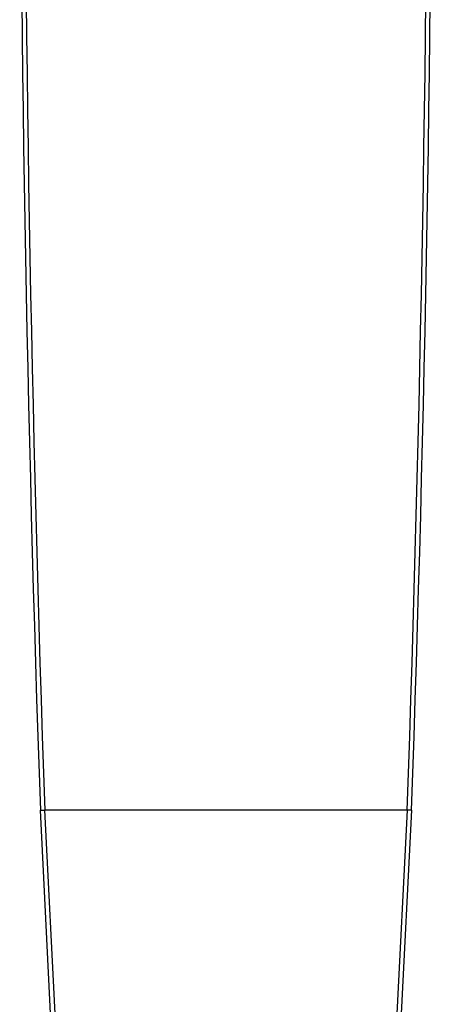
# Model space of a CAD drawing. Units: millimetres. Extents: x -1864 to 6840, y 2100 to 8255.
# Drawn here: x 469 to 609, y 2844 to 3178 of the extents above; entities that cross this region are included whole.
import ezdxf

# ---------------------------------------------------------------- set-up
doc = ezdxf.new("R2010")
doc.units = ezdxf.units.MM
doc.header["$LTSCALE"] = 10
doc.layers.add('_31633', color=7, linetype='Continuous')

msp = doc.modelspace()

# ---------------------------------------------------------------- linework, layer by layer
at = {"layer": '_31633', "color": 7, "linetype": 'Continuous'}
for p, q in [((493.94, 2554.66), (475.94, 2909.66)), ((600.45, 2909.66), (477.44, 2909.66)), ((495.44, 2554.56), (477.44, 2909.66)), ((600.45, 2909.66), (582.44, 2554.56)), ((601.94, 2909.66), (583.94, 2554.66))]:
    msp.add_line(p, q, dxfattribs=at)
for centre, radius, start, end in [((11881.93, 3309.66), 11413, 177.9915, 182.0085), ((11889.26, 3309.66), 11418.83, 177.992525, 182.007475), ((-10811.37, 3309.66), 11418.83, 357.992525, 2.007475), ((-10804.05, 3309.66), 11413, 357.9915, 2.0085)]:
    msp.add_arc(centre, radius, start, end, dxfattribs=at)
for points, knots in [([(475.94, 2909.66), (475.94, 2909.64), (476, 2909.64), (476.07, 2909.63), (476.21, 2909.63), (476.48, 2909.62), (476.9, 2909.62), (477.25, 2909.64), (477.44, 2909.65)], [0, 0, 0, 0, 0.021192, 0.078533, 0.170773, 0.294858, 0.618874, 1, 1, 1, 1]), ([(601.94, 2909.66), (601.94, 2909.64), (601.89, 2909.63), (601.76, 2909.61), (601.44, 2909.6), (600.99, 2909.62), (600.64, 2909.63), (600.45, 2909.65)], [0, 0, 0, 0, 0.023586, 0.081399, 0.297107, 0.619998, 1, 1, 1, 1])]:
    msp.add_open_spline(points, degree=3, knots=knots, dxfattribs=at)

doc.saveas('drawing.dxf')
